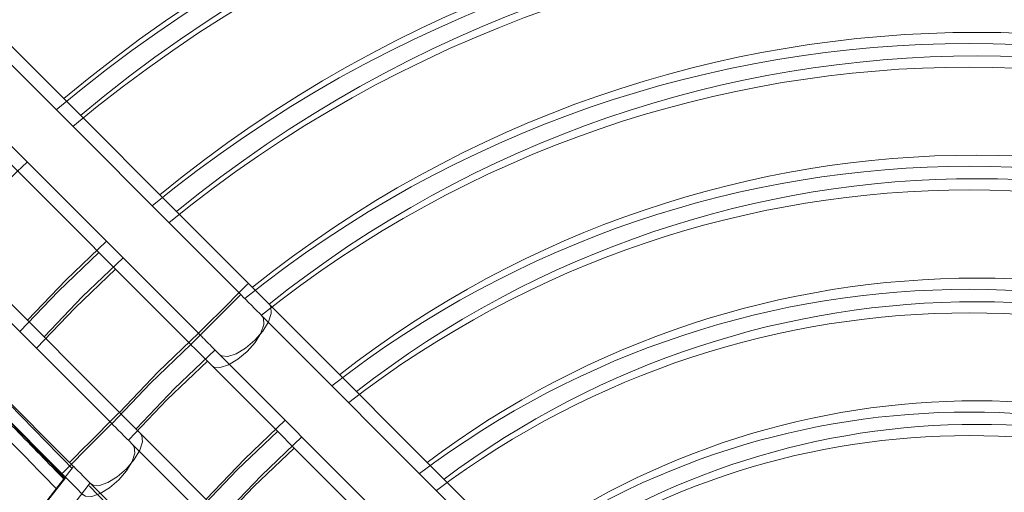
# Model space of a CAD drawing. Units: millimetres. Extents: x 621 to 3122, y -661 to 1599.
# Drawn here: x 2439 to 2447, y -177 to -173 of the extents above; entities that cross this region are included whole.
import ezdxf

# ---------------------------------------------------------------- set-up
doc = ezdxf.new("R2010")
doc.units = ezdxf.units.MM

msp = doc.modelspace()

# ---------------------------------------------------------------- linework, layer by layer
at = {"color": 7, "linetype": 'Continuous', "lineweight": 15}
for p, q in [((2440.44643, -175.53579), (2430.57015, -165.65977)), ((2440.38143, -175.63079), (2430.50514, -165.75477)), ((2440.38143, -175.63079), (2430.50514, -165.75477)), ((2440.38143, -175.63079), (2430.50514, -165.75477)), ((2440.38143, -175.63079), (2430.50514, -165.75477)), ((2430.14589, -166.08404), (2440.02218, -175.96006)), ((2430.08088, -166.17904), (2439.95718, -176.05506)), ((2430.08088, -166.17904), (2439.95718, -176.05506)), ((2430.08088, -166.17904), (2439.95718, -176.05506)), ((2430.08088, -166.17904), (2439.95718, -176.05506)), ((2439.35043, -176.63182), (2429.47415, -166.75581)), ((2439.28543, -176.72682), (2429.40915, -166.85081)), ((2439.28543, -176.72682), (2429.40915, -166.85081)), ((2439.28543, -176.72682), (2429.40915, -166.85081)), ((2439.28543, -176.72682), (2429.40915, -166.85081)), ((2429.04989, -167.18008), (2438.92617, -177.05609)), ((2428.98489, -167.27508), (2438.86117, -177.15109)), ((2428.98489, -167.27508), (2438.86117, -177.15109)), ((2428.98489, -167.27508), (2438.86117, -177.15109)), ((2428.98489, -167.27508), (2438.86117, -177.15109)), ((2439.23962, -175.17753), (2438.89651, -175.50608)), ((2439.17462, -175.27253), (2438.83151, -175.60108)), ((2439.17462, -175.27253), (2438.83151, -175.60108)), ((2439.17462, -175.27253), (2438.83151, -175.60108)), ((2439.17462, -175.27253), (2438.83151, -175.60108)), ((2438.89651, -175.50608), (2438.56788, -175.8493)), ((2438.83151, -175.60108), (2438.50288, -175.9443)), ((2438.83151, -175.60108), (2438.50288, -175.9443)), ((2438.83151, -175.60108), (2438.50288, -175.9443)), ((2438.83151, -175.60108), (2438.50288, -175.9443)), ((2443.76176, -178.85101), (2440.62574, -175.71509)), ((2443.69676, -178.94601), (2440.56074, -175.81009)), ((2443.69676, -178.94601), (2440.56074, -175.81009)), ((2443.69676, -178.94601), (2440.56074, -175.81009)), ((2443.69676, -178.94601), (2440.56074, -175.81009)), ((2440.02258, -175.95998), (2439.67839, -176.28794)), ((2439.95758, -176.05498), (2439.61339, -176.38294)), ((2439.95758, -176.05498), (2439.61339, -176.38294)), ((2439.95758, -176.05498), (2439.61339, -176.38294)), ((2439.95758, -176.05498), (2439.61339, -176.38294)), ((2440.20148, -176.13936), (2443.3375, -179.27528)), ((2440.13648, -176.23436), (2443.2725, -179.37028)), ((2440.13648, -176.23436), (2443.2725, -179.37028)), ((2440.13648, -176.23436), (2443.2725, -179.37028)), ((2440.13648, -176.23436), (2443.2725, -179.37028)), ((2439.67839, -176.28794), (2439.34995, -176.63267)), ((2439.61339, -176.38294), (2439.28495, -176.72767)), ((2439.61339, -176.38294), (2439.28495, -176.72767)), ((2439.61339, -176.38294), (2439.28495, -176.72767)), ((2439.61339, -176.38294), (2439.28495, -176.72767)), ((2440.76029, -176.69814), (2440.41539, -177.02492)), ((2442.66576, -179.94704), (2439.52974, -176.81112)), ((2440.69529, -176.79314), (2440.35039, -177.11992)), ((2440.69529, -176.79314), (2440.35039, -177.11992)), ((2440.69529, -176.79314), (2440.35039, -177.11992)), ((2440.69529, -176.79314), (2440.35039, -177.11992)), ((2442.60076, -180.04204), (2439.46474, -176.90612)), ((2442.60076, -180.04204), (2439.46474, -176.90612)), ((2442.60076, -180.04204), (2439.46474, -176.90612)), ((2442.60076, -180.04204), (2439.46474, -176.90612)), ((2440.41539, -177.02492), (2440.08855, -177.36991)), ((2440.35039, -177.11992), (2440.02355, -177.46491)), ((2440.35039, -177.11992), (2440.02355, -177.46491)), ((2440.35039, -177.11992), (2440.02355, -177.46491)), ((2440.35039, -177.11992), (2440.02355, -177.46491)), ((2439.09303, -177.25575), (2439.68143, -177.85797)), ((2439.10548, -177.23539), (2442.2415, -180.37131))]:
    msp.add_line(p, q, dxfattribs=at)
at = {"color": 7, "linetype": 'Continuous', "lineweight": 15, "flags": 128}
for points in [[(2438.70945, -175.99085), (2439.03793, -175.6475), (2439.38118, -175.31909)], [(2438.64444, -176.08585), (2438.97293, -175.7425), (2439.31618, -175.41409)], [(2438.64444, -176.08585), (2438.97293, -175.7425), (2439.31618, -175.41409)], [(2438.64444, -176.08585), (2438.97293, -175.7425), (2439.31618, -175.41409)], [(2438.64444, -176.08585), (2438.97293, -175.7425), (2439.31618, -175.41409)], [(2439.49658, -176.7687), (2439.81981, -176.42936), (2440.16457, -176.1012)], [(2439.43158, -176.8637), (2439.75481, -176.52436), (2440.09957, -176.1962)], [(2439.43158, -176.8637), (2439.75481, -176.52436), (2440.09957, -176.1962)], [(2439.43158, -176.8637), (2439.75481, -176.52436), (2440.09957, -176.1962)], [(2439.43158, -176.8637), (2439.75481, -176.52436), (2440.09957, -176.1962)], [(2440.23018, -177.51154), (2440.55681, -177.16634), (2440.90192, -176.83977)], [(2440.16518, -177.60654), (2440.49181, -177.26134), (2440.83692, -176.93477)], [(2440.16518, -177.60654), (2440.49181, -177.26134), (2440.83692, -176.93477)], [(2440.16518, -177.60654), (2440.49181, -177.26134), (2440.83692, -176.93477)], [(2440.16518, -177.60654), (2440.49181, -177.26134), (2440.83692, -176.93477)]]:
    msp.add_lwpolyline(points, dxfattribs=at)
at = {"color": 8, "linetype": 'Continuous', "lineweight": 15, "flags": 128}
for points in [[(2440.02218, -175.96006), (2440.03497, -175.94727), (2440.07181, -175.91043), (2440.12824, -175.85399), (2440.19747, -175.78476), (2440.27114, -175.71109), (2440.34037, -175.64186), (2440.39681, -175.58542), (2440.43364, -175.54859), (2440.44643, -175.53579), (2440.44643, -175.53579)], [(2439.95718, -176.05506), (2439.96997, -176.04227), (2440.0068, -176.00543), (2440.06324, -175.94899), (2440.13247, -175.87976), (2440.20614, -175.80609), (2440.27536, -175.73686), (2440.3318, -175.68042), (2440.36864, -175.64359), (2440.38143, -175.63079), (2440.38143, -175.63079)], [(2439.95718, -176.05506), (2439.96997, -176.04227), (2440.0068, -176.00543), (2440.06324, -175.94899), (2440.13247, -175.87976), (2440.20614, -175.80609), (2440.27536, -175.73686), (2440.3318, -175.68042), (2440.36864, -175.64359), (2440.38143, -175.63079), (2440.38143, -175.63079)], [(2439.95718, -176.05506), (2439.96997, -176.04227), (2440.0068, -176.00543), (2440.06324, -175.94899), (2440.13247, -175.87976), (2440.20614, -175.80609), (2440.27536, -175.73686), (2440.3318, -175.68042), (2440.36864, -175.64359), (2440.38143, -175.63079), (2440.38143, -175.63079)], [(2439.95718, -176.05506), (2439.96997, -176.04227), (2440.0068, -176.00543), (2440.06324, -175.94899), (2440.13247, -175.87976), (2440.20614, -175.80609), (2440.27536, -175.73686), (2440.3318, -175.68042), (2440.36864, -175.64359), (2440.38143, -175.63079), (2440.38143, -175.63079)], [(2440.20146, -176.13934), (2440.21923, -176.15127), (2440.27303, -176.15602), (2440.3437, -176.13331), (2440.42276, -176.08588), (2440.50072, -176.01941), (2440.56823, -175.94187), (2440.61718, -175.86258), (2440.6417, -175.79104), (2440.63886, -175.73585), (2440.62571, -175.71505)], [(2440.13646, -176.23434), (2440.15423, -176.24627), (2440.20803, -176.25102), (2440.2787, -176.22831), (2440.35776, -176.18088), (2440.43572, -176.11441), (2440.50323, -176.03687), (2440.55218, -175.95758), (2440.5767, -175.88604), (2440.57386, -175.83085), (2440.5607, -175.81006)], [(2440.13646, -176.23434), (2440.15423, -176.24627), (2440.20803, -176.25102), (2440.2787, -176.22831), (2440.35776, -176.18088), (2440.43572, -176.11441), (2440.50323, -176.03687), (2440.55218, -175.95758), (2440.5767, -175.88604), (2440.57386, -175.83085), (2440.5607, -175.81006)], [(2440.13646, -176.23434), (2440.15423, -176.24627), (2440.20803, -176.25102), (2440.2787, -176.22831), (2440.35776, -176.18088), (2440.43572, -176.11441), (2440.50323, -176.03687), (2440.55218, -175.95758), (2440.5767, -175.88604), (2440.57386, -175.83085), (2440.5607, -175.81006)], [(2440.13646, -176.23434), (2440.15423, -176.24627), (2440.20803, -176.25102), (2440.2787, -176.22831), (2440.35776, -176.18088), (2440.43572, -176.11441), (2440.50323, -176.03687), (2440.55218, -175.95758), (2440.5767, -175.88604), (2440.57386, -175.83085), (2440.5607, -175.81006)], [(2439.35043, -176.63182), (2439.33764, -176.64461), (2439.30081, -176.68145), (2439.24437, -176.73789), (2439.17514, -176.80712), (2439.10147, -176.8808), (2439.03224, -176.95002), (2438.9758, -177.00646), (2438.93897, -177.0433), (2438.92617, -177.05609)], [(2439.28543, -176.72682), (2439.27264, -176.73961), (2439.23581, -176.77645), (2439.17937, -176.83289), (2439.11014, -176.90212), (2439.03646, -176.9758), (2438.96724, -177.04502), (2438.9108, -177.10146), (2438.87397, -177.1383), (2438.86117, -177.15109)], [(2439.28543, -176.72682), (2439.27264, -176.73961), (2439.23581, -176.77645), (2439.17937, -176.83289), (2439.11014, -176.90212), (2439.03646, -176.9758), (2438.96724, -177.04502), (2438.9108, -177.10146), (2438.87397, -177.1383), (2438.86117, -177.15109)], [(2439.28543, -176.72682), (2439.27264, -176.73961), (2439.23581, -176.77645), (2439.17937, -176.83289), (2439.11014, -176.90212), (2439.03646, -176.9758), (2438.96724, -177.04502), (2438.9108, -177.10146), (2438.87397, -177.1383), (2438.86117, -177.15109)], [(2439.28543, -176.72682), (2439.27264, -176.73961), (2439.23581, -176.77645), (2439.17937, -176.83289), (2439.11014, -176.90212), (2439.03646, -176.9758), (2438.96724, -177.04502), (2438.9108, -177.10146), (2438.87397, -177.1383), (2438.86117, -177.15109)], [(2439.52971, -176.81109), (2439.54165, -176.82888), (2439.5464, -176.88268), (2439.52369, -176.95335), (2439.47626, -177.0324), (2439.40979, -177.11036), (2439.33226, -177.17787), (2439.25297, -177.22682), (2439.18144, -177.25135), (2439.12625, -177.24851), (2439.10545, -177.23536)], [(2439.46471, -176.9061), (2439.47664, -176.92388), (2439.48139, -176.97768), (2439.45869, -177.04835), (2439.41126, -177.1274), (2439.34479, -177.20536), (2439.26726, -177.27287), (2439.18797, -177.32182), (2439.11644, -177.34635), (2439.06125, -177.34351), (2439.04045, -177.33036)], [(2439.46471, -176.9061), (2439.47664, -176.92388), (2439.48139, -176.97768), (2439.45869, -177.04835), (2439.41126, -177.1274), (2439.34479, -177.20536), (2439.26726, -177.27287), (2439.18797, -177.32182), (2439.11644, -177.34635), (2439.06125, -177.34351), (2439.04045, -177.33036)], [(2439.46471, -176.9061), (2439.47664, -176.92388), (2439.48139, -176.97768), (2439.45869, -177.04835), (2439.41126, -177.1274), (2439.34479, -177.20536), (2439.26726, -177.27287), (2439.18797, -177.32182), (2439.11644, -177.34635), (2439.06125, -177.34351), (2439.04045, -177.33036)], [(2439.46471, -176.9061), (2439.47664, -176.92388), (2439.48139, -176.97768), (2439.45869, -177.04835), (2439.41126, -177.1274), (2439.34479, -177.20536), (2439.26726, -177.27287), (2439.18797, -177.32182), (2439.11644, -177.34635), (2439.06125, -177.34351), (2439.04045, -177.33036)]]:
    msp.add_lwpolyline(points, dxfattribs=at)
at = {"color": 7, "linetype": 'Continuous', "lineweight": 15}
for centre, radius, start, end in [((2446.57517, -183.34453), 13.05104, 49.725793, 130.276304), ((2446.57517, -183.34453), 13.05104, 49.725793, 130.276304), ((2446.57517, -183.34453), 13.05104, 49.725793, 130.276304), ((2446.57517, -183.34453), 13.05104, 49.725793, 130.276304), ((2446.64017, -183.24953), 12.10104, 50.097679, 129.904461), ((2446.57517, -183.34453), 12.10104, 50.097679, 129.904461), ((2446.57517, -183.34453), 12.10104, 50.097679, 129.904461), ((2446.57517, -183.34453), 12.10104, 50.097679, 129.904461), ((2446.57517, -183.34453), 12.10104, 50.097679, 129.904461), ((2446.64017, -183.24953), 11.90104, 50.183566, 129.818583), ((2446.57517, -183.34453), 11.90104, 50.183566, 129.818583), ((2446.57517, -183.34453), 11.90104, 50.183566, 129.818583), ((2446.57517, -183.34453), 11.90104, 50.183566, 129.818583), ((2446.57517, -183.34453), 11.90104, 50.183566, 129.818583), ((2446.64017, -183.24953), 10.95104, 50.634567, 129.367633), ((2446.57517, -183.34453), 10.95104, 50.634567, 129.367633), ((2446.57517, -183.34453), 10.95104, 50.634567, 129.367633), ((2446.57517, -183.34453), 10.95104, 50.634567, 129.367633), ((2446.57517, -183.34453), 10.95104, 50.634567, 129.367633), ((2446.64017, -183.24953), 10.75104, 50.73972, 129.262492), ((2446.57517, -183.34453), 10.75104, 50.73972, 129.262492), ((2446.57517, -183.34453), 10.75104, 50.73972, 129.262492), ((2446.57517, -183.34453), 10.75104, 50.73972, 129.262492), ((2446.57517, -183.34453), 10.75104, 50.73972, 129.262492), ((2446.64017, -183.24953), 9.84531, 51.281251, 128.722939), ((2446.57517, -183.34453), 9.84531, 51.281251, 128.722939), ((2446.57517, -183.34453), 9.84531, 51.281251, 128.722939), ((2446.57517, -183.34453), 9.84531, 51.281251, 128.722939), ((2446.57517, -183.34453), 9.84531, 51.281251, 128.722939), ((2446.64017, -183.24953), 9.64531, 51.388341, 128.602022), ((2446.57517, -183.34453), 9.64531, 51.388341, 128.602022), ((2446.57517, -183.34453), 9.64531, 51.388341, 128.602022), ((2446.57517, -183.34453), 9.64531, 51.388341, 128.602022), ((2446.57517, -183.34453), 9.64531, 51.388341, 128.602022), ((2446.64017, -183.24953), 11.90104, 132.713649, 137.288498), ((2446.64017, -183.24953), 8.80305, 52.015438, 127.986876), ((2446.57517, -183.34453), 8.80305, 52.015438, 127.986876), ((2446.57517, -183.34453), 8.80305, 52.015438, 127.986876), ((2446.57517, -183.34453), 8.80305, 52.015438, 127.986876), ((2446.57517, -183.34453), 8.80305, 52.015438, 127.986876), ((2446.64017, -183.24953), 8.60305, 52.179356, 127.822967), ((2446.57517, -183.34453), 8.60305, 52.179356, 127.822967), ((2446.57517, -183.34453), 8.60305, 52.179356, 127.822967), ((2446.57517, -183.34453), 8.60305, 52.179356, 127.822967), ((2446.57517, -183.34453), 8.60305, 52.179356, 127.822967), ((2446.64017, -183.24953), 7.75823, 52.965856, 127.036509), ((2446.57517, -183.34453), 7.75823, 52.965856, 127.036509), ((2446.57517, -183.34453), 7.75823, 52.965856, 127.036509), ((2446.57517, -183.34453), 7.75823, 52.965856, 127.036509), ((2446.57517, -183.34453), 7.75823, 52.965856, 127.036509), ((2446.64017, -183.24953), 7.55823, 53.17804, 126.824336), ((2446.57517, -183.34453), 7.55823, 53.17804, 126.824336), ((2446.57517, -183.34453), 7.55823, 53.17804, 126.824336), ((2446.57517, -183.34453), 7.55823, 53.17804, 126.824336), ((2446.57517, -183.34453), 7.55823, 53.17804, 126.824336), ((2446.64017, -183.24953), 6.71598, 54.211945, 125.790485), ((2446.57517, -183.34453), 6.71598, 54.211945, 125.790485), ((2446.57517, -183.34453), 6.71598, 54.211945, 125.790485), ((2446.57517, -183.34453), 6.71598, 54.211945, 125.790485), ((2446.57517, -183.34453), 6.71598, 54.211945, 125.790485), ((2446.64017, -183.24953), 6.51598, 54.497242, 125.505203), ((2446.57517, -183.34453), 6.51598, 54.497242, 125.505203), ((2446.57517, -183.34453), 6.51598, 54.497242, 125.505203), ((2446.57517, -183.34453), 6.51598, 54.497242, 125.505203), ((2446.57517, -183.34453), 6.51598, 54.497242, 125.505203), ((2446.64017, -183.24953), 9.84531, 141.272064, 218.725628), ((2446.57517, -183.34453), 9.84531, 141.272064, 218.725628), ((2446.57517, -183.34453), 9.84531, 141.272064, 218.725628), ((2446.57517, -183.34453), 9.84531, 141.272064, 218.725628), ((2446.57517, -183.34453), 9.84531, 141.272064, 218.725628), ((2446.64017, -183.24953), 9.64531, 141.39243, 218.600943)]:
    msp.add_arc(centre, radius, start, end, dxfattribs=at)
for points, knots in [([(2440.62574, -175.71509), (2440.61012, -175.69947), (2440.56465, -175.654), (2440.50337, -175.59272), (2440.45871, -175.54807), (2440.44643, -175.53579)], [0, 0, 0, 0, 0.2749529, 0.8006925, 1, 1, 1, 1]), ([(2440.56074, -175.81009), (2440.54512, -175.79447), (2440.49965, -175.749), (2440.43837, -175.68772), (2440.39371, -175.64307), (2440.38143, -175.63079)], [0, 0, 0, 0, 0.2749529, 0.8006925, 1, 1, 1, 1]), ([(2440.56074, -175.81009), (2440.54512, -175.79447), (2440.49965, -175.749), (2440.43837, -175.68772), (2440.39371, -175.64307), (2440.38143, -175.63079)], [0, 0, 0, 0, 0.2749529, 0.8006925, 1, 1, 1, 1]), ([(2440.56074, -175.81009), (2440.54512, -175.79447), (2440.49965, -175.749), (2440.43837, -175.68772), (2440.39371, -175.64307), (2440.38143, -175.63079)], [0, 0, 0, 0, 0.2749529, 0.8006925, 1, 1, 1, 1]), ([(2440.56074, -175.81009), (2440.54512, -175.79447), (2440.49965, -175.749), (2440.43837, -175.68772), (2440.39371, -175.64307), (2440.38143, -175.63079)], [0, 0, 0, 0, 0.2749529, 0.8006925, 1, 1, 1, 1]), ([(2440.02218, -175.96006), (2440.03912, -175.977), (2440.08844, -176.02633), (2440.14922, -176.0871), (2440.19021, -176.12809), (2440.20148, -176.13936)], [0, 0, 0, 0, 0.2749508, 0.8007078, 1, 1, 1, 1]), ([(2439.95718, -176.05506), (2439.97411, -176.072), (2440.02344, -176.12133), (2440.08422, -176.1821), (2440.12521, -176.22309), (2440.13648, -176.23436)], [0, 0, 0, 0, 0.2749508, 0.8007078, 1, 1, 1, 1]), ([(2439.95718, -176.05506), (2439.97411, -176.072), (2440.02344, -176.12133), (2440.08422, -176.1821), (2440.12521, -176.22309), (2440.13648, -176.23436)], [0, 0, 0, 0, 0.2749508, 0.8007078, 1, 1, 1, 1]), ([(2439.95718, -176.05506), (2439.97411, -176.072), (2440.02344, -176.12133), (2440.08422, -176.1821), (2440.12521, -176.22309), (2440.13648, -176.23436)], [0, 0, 0, 0, 0.2749508, 0.8007078, 1, 1, 1, 1]), ([(2439.95718, -176.05506), (2439.97411, -176.072), (2440.02344, -176.12133), (2440.08422, -176.1821), (2440.12521, -176.22309), (2440.13648, -176.23436)], [0, 0, 0, 0, 0.2749508, 0.8007078, 1, 1, 1, 1]), ([(2438.32082, -176.46525), (2438.46082, -176.60861), (2438.67045, -176.82326), (2438.88013, -177.03785), (2438.94977, -177.10912)], [0, 0, 0, 0, 0.6678728, 1, 1, 1, 1]), ([(2438.25582, -176.56025), (2438.39582, -176.70361), (2438.60544, -176.91826), (2438.81512, -177.13285), (2438.88476, -177.20412)], [0, 0, 0, 0, 0.6678728, 1, 1, 1, 1]), ([(2438.25582, -176.56025), (2438.39582, -176.70361), (2438.60544, -176.91826), (2438.81512, -177.13285), (2438.88476, -177.20412)], [0, 0, 0, 0, 0.6678728, 1, 1, 1, 1]), ([(2438.25582, -176.56025), (2438.39582, -176.70361), (2438.60544, -176.91826), (2438.81512, -177.13285), (2438.88476, -177.20412)], [0, 0, 0, 0, 0.6678728, 1, 1, 1, 1]), ([(2438.25582, -176.56025), (2438.39582, -176.70361), (2438.60544, -176.91826), (2438.81512, -177.13285), (2438.88476, -177.20412)], [0, 0, 0, 0, 0.6678728, 1, 1, 1, 1]), ([(2438.25731, -176.54571), (2438.4205, -176.71343), (2438.62918, -176.9279), (2438.83779, -177.14243), (2438.88326, -177.18919)], [0, 0, 0, 0, 0.7820285, 1, 1, 1, 1]), ([(2438.19231, -176.64071), (2438.3555, -176.80843), (2438.56417, -177.0229), (2438.77279, -177.23743), (2438.81826, -177.28419)], [0, 0, 0, 0, 0.7820285, 1, 1, 1, 1]), ([(2438.19231, -176.64071), (2438.3555, -176.80843), (2438.56417, -177.0229), (2438.77279, -177.23743), (2438.81826, -177.28419)], [0, 0, 0, 0, 0.7820285, 1, 1, 1, 1]), ([(2438.19231, -176.64071), (2438.3555, -176.80843), (2438.56417, -177.0229), (2438.77279, -177.23743), (2438.81826, -177.28419)], [0, 0, 0, 0, 0.7820285, 1, 1, 1, 1]), ([(2438.19231, -176.64071), (2438.3555, -176.80843), (2438.56417, -177.0229), (2438.77279, -177.23743), (2438.81826, -177.28419)], [0, 0, 0, 0, 0.7820285, 1, 1, 1, 1]), ([(2439.52974, -176.81112), (2439.51412, -176.7955), (2439.46864, -176.75003), (2439.40737, -176.68875), (2439.36271, -176.6441), (2439.35043, -176.63182)], [0, 0, 0, 0, 0.2749569, 0.8006853, 1, 1, 1, 1]), ([(2439.46474, -176.90612), (2439.44912, -176.8905), (2439.40364, -176.84503), (2439.34237, -176.78375), (2439.29771, -176.7391), (2439.28543, -176.72682)], [0, 0, 0, 0, 0.2749569, 0.8006853, 1, 1, 1, 1]), ([(2439.46474, -176.90612), (2439.44912, -176.8905), (2439.40364, -176.84503), (2439.34237, -176.78375), (2439.29771, -176.7391), (2439.28543, -176.72682)], [0, 0, 0, 0, 0.2749569, 0.8006853, 1, 1, 1, 1]), ([(2439.46474, -176.90612), (2439.44912, -176.8905), (2439.40364, -176.84503), (2439.34237, -176.78375), (2439.29771, -176.7391), (2439.28543, -176.72682)], [0, 0, 0, 0, 0.2749569, 0.8006853, 1, 1, 1, 1]), ([(2439.46474, -176.90612), (2439.44912, -176.8905), (2439.40364, -176.84503), (2439.34237, -176.78375), (2439.29771, -176.7391), (2439.28543, -176.72682)], [0, 0, 0, 0, 0.2749569, 0.8006853, 1, 1, 1, 1]), ([(2438.92617, -177.05609), (2438.94311, -177.07303), (2438.99245, -177.12235), (2439.05322, -177.18313), (2439.09421, -177.22412), (2439.10548, -177.23539)], [0, 0, 0, 0, 0.2749575, 0.8006925, 1, 1, 1, 1]), ([(2438.86117, -177.15109), (2438.87811, -177.16803), (2438.92744, -177.21735), (2438.98822, -177.27813), (2439.02921, -177.31912), (2439.04048, -177.33039)], [0, 0, 0, 0, 0.2749575, 0.8006925, 1, 1, 1, 1]), ([(2438.86117, -177.15109), (2438.87811, -177.16803), (2438.92744, -177.21735), (2438.98822, -177.27813), (2439.02921, -177.31912), (2439.04048, -177.33039)], [0, 0, 0, 0, 0.2749575, 0.8006925, 1, 1, 1, 1]), ([(2438.86117, -177.15109), (2438.87811, -177.16803), (2438.92744, -177.21735), (2438.98822, -177.27813), (2439.02921, -177.31912), (2439.04048, -177.33039)], [0, 0, 0, 0, 0.2749575, 0.8006925, 1, 1, 1, 1]), ([(2438.86117, -177.15109), (2438.87811, -177.16803), (2438.92744, -177.21735), (2438.98822, -177.27813), (2439.02921, -177.31912), (2439.04048, -177.33039)], [0, 0, 0, 0, 0.2749575, 0.8006925, 1, 1, 1, 1])]:
    msp.add_open_spline(points, degree=3, knots=knots, dxfattribs=at)

doc.saveas('drawing.dxf')
